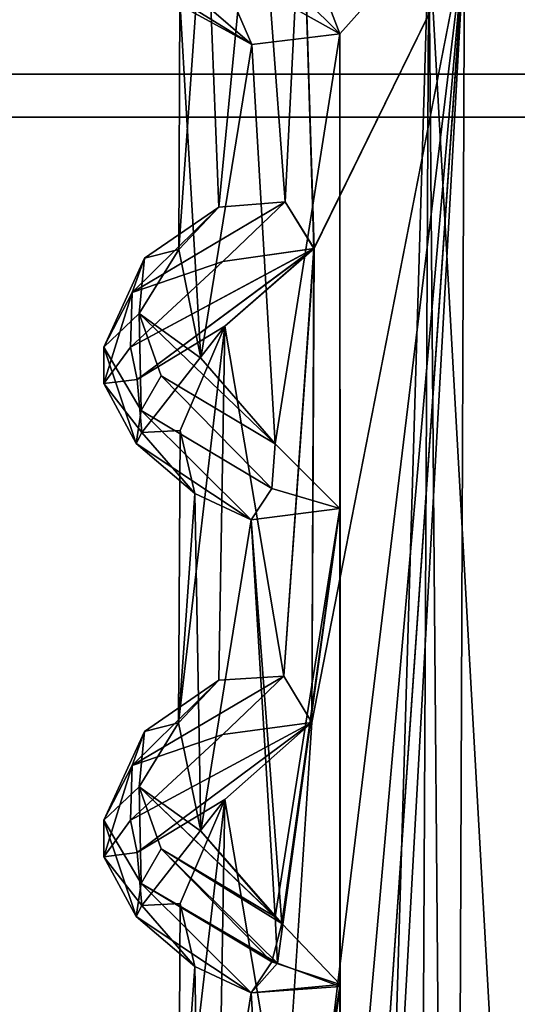
# Model space of a CAD drawing. Units: inches. Extents: x -15.7 to 15.7, y -14 to 9.6.
# Drawn here: x -13.9 to -13.5, y 8 to 8.9 of the extents above; entities that cross this region are included whole.
import ezdxf

# ---------------------------------------------------------------- set-up
doc = ezdxf.new("R2010")
doc.units = ezdxf.units.IN
doc.header["$MEASUREMENT"] = 0
doc.layers.add('TABLE-SUPPORT', color=6, linetype='Continuous')
doc.layers.add('TABLE-TOP', color=6, linetype='Continuous')

msp = doc.modelspace()

# ---------------------------------------------------------------- linework, layer by layer
at = {"layer": 'TABLE-SUPPORT'}
for points in [[(-13.74401, 8.73656, 14.9083), (-13.70962, 9.09299, 14.9623), (-13.75623, 9.04421, 14.89378)], [(-13.74401, 8.73656, 7.62483), (-13.70962, 9.09299, 7.67883), (-13.75623, 9.04421, 7.61031)], [(-13.68354, 8.74131, 14.99239), (-13.70962, 9.09299, 14.9623), (-13.74401, 8.73656, 14.9083)], [(-13.68354, 8.74131, 7.70892), (-13.70962, 9.09299, 7.67883), (-13.74401, 8.73656, 7.62483)], [(-13.68354, 8.74131, 14.99239), (-13.66791, 9.04938, 15.00478), (-13.70962, 9.09299, 14.9623)], [(-13.68354, 8.74131, 7.70892), (-13.66786, 9.04935, 7.72135), (-13.70962, 9.09299, 7.67883)], [(-13.55207, 8.98629, 14.4582), (-13.63334, 8.89523, 14.49677), (-13.70196, 9.07431, 14.55429)], [(-13.70196, 9.07431, 14.55429), (-13.63334, 8.89523, 14.49677), (-13.69708, 8.95848, 14.54873)], [(-13.70196, 9.07431, 7.27083), (-13.63327, 8.89519, 7.21326), (-13.69709, 8.95848, 7.26526)], [(-13.55207, 8.98629, 7.17473), (-13.63327, 8.89519, 7.21326), (-13.70196, 9.07431, 7.27083)], [(-13.66791, 9.04938, 15.00478), (-13.68354, 8.74131, 14.99239), (-13.65715, 8.69849, 15.01366)], [(-13.66786, 9.04935, 7.72135), (-13.68354, 8.74131, 7.70892), (-13.65693, 8.69857, 7.73035)], [(-13.66791, 9.04938, 15.00478), (-13.65715, 8.69849, 15.01366), (-13.51937, 8.97984, 15.07708)], [(-13.66786, 9.04935, 7.72135), (-13.65693, 8.69857, 7.73035), (-13.51937, 8.97984, 7.79361)], [(-13.78065, 8.69771, 14.8091), (-13.75623, 9.04421, 14.89378), (-13.77995, 8.9259, 14.70448)], [(-13.74401, 8.73656, 14.9083), (-13.75623, 9.04421, 14.89378), (-13.78065, 8.69771, 14.8091)], [(-13.78065, 8.69771, 7.52564), (-13.75623, 9.04421, 7.61031), (-13.77995, 8.9259, 7.42102)], [(-13.74401, 8.73656, 7.62483), (-13.75623, 9.04421, 7.61031), (-13.78065, 8.69771, 7.52564)], [(-13.63334, 8.89523, 14.49677), (-13.55207, 8.98629, 14.4582), (-13.63227, 6.29442, 14.49619)], [(-13.63327, 8.89519, 7.21326), (-13.55207, 8.98629, 7.17473), (-13.63224, 6.2944, 7.2127)], [(-13.55207, 8.98629, 14.4582), (-13.5805, 3.22361, 14.47015), (-13.63227, 6.29442, 14.49619)], [(-13.55207, 8.98629, 7.17473), (-13.5805, 3.22361, 7.18669), (-13.63224, 6.2944, 7.2127)], [(-13.55207, 8.98629, 14.4582), (-13.49662, 2.43802, 14.44824), (-13.5805, 3.22361, 14.47015)], [(-13.55207, 8.98629, 7.17473), (-13.49662, 2.43809, 7.16477), (-13.5805, 3.22361, 7.18669)], [(-13.39889, 6.25747, 14.45497), (-13.49662, 2.43802, 14.44824), (-13.55207, 8.98629, 14.4582)], [(-13.55207, 8.98629, 14.4582), (-13.41126, 8.97965, 14.44868), (-13.39889, 6.25747, 14.45497)], [(-13.39889, 6.25747, 7.1715), (-13.49662, 2.43809, 7.16477), (-13.55207, 8.98629, 7.17473)], [(-13.55207, 8.98629, 7.17473), (-13.41077, 8.97973, 7.16507), (-13.39889, 6.25747, 7.1715)], [(-13.51937, 8.97984, 7.79361), (-13.65693, 8.69857, 7.73035), (-13.6589, 8.26454, 7.7288)], [(-13.51937, 8.97984, 7.79361), (-13.6589, 6.96533, 7.7288), (-13.65589, 6.53318, 7.73096)], [(-13.51937, 8.97984, 15.07708), (-13.65715, 8.69849, 15.01366), (-13.65888, 8.26455, 15.01228)], [(-13.51937, 8.97984, 15.07708), (-13.65888, 6.96534, 15.01228), (-13.65588, 6.53319, 15.01444)], [(-13.53025, 6.20752, 7.78757), (-13.51937, 8.97984, 7.79361), (-13.65589, 6.53318, 7.73096)], [(-13.53025, 6.20752, 15.07104), (-13.51937, 8.97984, 15.07708), (-13.65588, 6.53319, 15.01444)], [(-13.5097, 2.37316, 15.07663), (-13.39708, 8.98353, 15.07086), (-13.53025, 6.20752, 15.07104)], [(-13.39708, 8.98353, 15.07086), (-13.51937, 8.97984, 15.07708), (-13.53025, 6.20752, 15.07104)], [(-13.50971, 2.3732, 7.79317), (-13.39708, 8.98353, 7.78739), (-13.53025, 6.20752, 7.78757)], [(-13.39708, 8.98353, 7.78739), (-13.51937, 8.97984, 7.79361), (-13.53025, 6.20752, 7.78757)], [(-13.38, 3.22361, 7.78293), (-13.39708, 8.98353, 7.78739), (-13.50971, 2.3732, 7.79317)], [(-13.38, 3.22361, 15.0664), (-13.39708, 8.98353, 15.07086), (-13.5097, 2.37316, 15.07663)], [(-13.7139, 8.88536, 14.56612), (-13.75512, 8.92086, 14.58961), (-13.74527, 8.95787, 14.57609)], [(-13.7139, 8.88536, 7.28266), (-13.75512, 8.92086, 7.30614), (-13.74527, 8.95787, 7.29262)], [(-13.69708, 8.95848, 14.54873), (-13.63334, 8.89523, 14.49677), (-13.74527, 8.95787, 14.57609)], [(-13.69709, 8.95848, 7.26526), (-13.63327, 8.89519, 7.21326), (-13.74527, 8.95787, 7.29262)], [(-13.74527, 8.95787, 14.57609), (-13.63334, 8.89523, 14.49677), (-13.7139, 8.88536, 14.56612)], [(-13.74527, 8.95787, 7.29262), (-13.63327, 8.89519, 7.21326), (-13.7139, 8.88536, 7.28266)], [(-13.7139, 8.88536, 14.56612), (-13.80818, 8.93727, 14.67325), (-13.75512, 8.92086, 14.58961)], [(-13.77995, 8.9259, 14.70448), (-13.80818, 8.93727, 14.67325), (-13.7139, 8.88536, 14.56612)], [(-13.7139, 8.88536, 7.28266), (-13.80818, 8.93727, 7.38978), (-13.75512, 8.92086, 7.30614)], [(-13.77995, 8.9259, 7.42102), (-13.80818, 8.93727, 7.38978), (-13.7139, 8.88536, 7.28266)], [(-13.77995, 8.9259, 14.70448), (-13.7605, 8.59823, 14.65517), (-13.78065, 8.69771, 14.8091)], [(-13.77995, 8.9259, 7.42102), (-13.7605, 8.59823, 7.37171), (-13.78065, 8.69771, 7.52564)], [(-13.7139, 8.88536, 14.56612), (-13.7605, 8.59823, 14.65517), (-13.77995, 8.9259, 14.70448)], [(-13.7139, 8.88536, 7.28266), (-13.7605, 8.59823, 7.37171), (-13.77995, 8.9259, 7.42102)], [(-13.63334, 8.89523, 14.49677), (-13.69267, 8.51988, 14.5437), (-13.7139, 8.88536, 14.56612)], [(-13.63327, 8.89519, 7.21326), (-13.69267, 8.51988, 7.26024), (-13.7139, 8.88536, 7.28266)], [(-13.63334, 8.89523, 14.49677), (-13.63331, 8.46045, 14.49681), (-13.69267, 8.51988, 14.5437)], [(-13.63327, 8.89519, 7.21326), (-13.6333, 8.46045, 7.21334), (-13.69267, 8.51988, 7.26024)], [(-13.63334, 8.89523, 14.49677), (-13.63227, 6.29442, 14.49619), (-13.6332, 6.72565, 14.49686)], [(-13.63334, 8.89523, 14.49677), (-13.63314, 7.16118, 14.4967), (-13.6331, 8.02484, 14.49679)], [(-13.6332, 6.72565, 14.49686), (-13.63314, 7.16118, 14.4967), (-13.63334, 8.89523, 14.49677)], [(-13.63316, 8.02302, 7.21347), (-13.6333, 8.46045, 7.21334), (-13.63327, 8.89519, 7.21326)], [(-13.63327, 8.89519, 7.21326), (-13.63224, 6.2944, 7.2127), (-13.6332, 6.72566, 7.21339)], [(-13.6332, 6.72566, 7.21339), (-13.63306, 7.16457, 7.21333), (-13.63327, 8.89519, 7.21326)], [(-13.7139, 8.88536, 14.56612), (-13.69267, 8.51988, 14.5437), (-13.7605, 8.59823, 14.65517)], [(-13.7139, 8.88536, 7.28266), (-13.69267, 8.51988, 7.26024), (-13.7605, 8.59823, 7.37171)], [(-13.68354, 8.74131, 14.99239), (-13.74401, 8.73656, 14.9083), (-13.82349, 8.65833, 14.86037)], [(-13.82349, 8.65833, 14.86037), (-13.74048, 8.68683, 14.95512), (-13.68354, 8.74131, 14.99239)], [(-13.68354, 8.74131, 7.70892), (-13.74401, 8.73656, 7.62483), (-13.82349, 8.65833, 7.5769)], [(-13.82349, 8.65833, 7.5769), (-13.74048, 8.68683, 7.67166), (-13.68354, 8.74131, 7.70892)], [(-13.81224, 8.68966, 14.82484), (-13.82349, 8.65833, 14.86037), (-13.74401, 8.73656, 14.9083)], [(-13.81224, 8.68966, 7.54138), (-13.82349, 8.65833, 7.5769), (-13.74401, 8.73656, 7.62483)], [(-13.81224, 8.68966, 14.82484), (-13.74401, 8.73656, 14.9083), (-13.78065, 8.69771, 14.8091)], [(-13.81224, 8.68966, 7.54138), (-13.74401, 8.73656, 7.62483), (-13.78065, 8.69771, 7.52564)], [(-13.68354, 8.74131, 14.99239), (-13.74048, 8.68683, 14.95512), (-13.65715, 8.69849, 15.01366)], [(-13.68354, 8.74131, 7.70892), (-13.74048, 8.68683, 7.67166), (-13.65693, 8.69857, 7.73035)], [(-13.74048, 8.68683, 7.67166), (-13.82501, 8.60828, 7.56824), (-13.65693, 8.69857, 7.73035)], [(-13.81886, 8.57868, 7.54966), (-13.65693, 8.69857, 7.73035), (-13.82501, 8.60828, 7.56824)], [(-13.74048, 8.68683, 14.95512), (-13.82501, 8.60828, 14.8517), (-13.65715, 8.69849, 15.01366)], [(-13.81886, 8.57868, 14.83312), (-13.65715, 8.69849, 15.01366), (-13.82501, 8.60828, 14.8517)], [(-13.81886, 8.57868, 7.54966), (-13.73864, 8.62741, 7.63472), (-13.65693, 8.69857, 7.73035)], [(-13.81886, 8.57868, 14.83312), (-13.73864, 8.62741, 14.91819), (-13.65715, 8.69849, 15.01366)], [(-13.68474, 8.30716, 7.70823), (-13.65693, 8.69857, 7.73035), (-13.73864, 8.62741, 7.63472)], [(-13.68474, 8.30716, 14.9917), (-13.65715, 8.69849, 15.01366), (-13.73864, 8.62741, 14.91819)], [(-13.6589, 8.26454, 7.7288), (-13.65693, 8.69857, 7.73035), (-13.68474, 8.30716, 7.70823)], [(-13.65888, 8.26455, 15.01228), (-13.65715, 8.69849, 15.01366), (-13.68474, 8.30716, 14.9917)], [(-13.81224, 8.68966, 14.82484), (-13.81694, 8.63895, 14.71737), (-13.84939, 8.60839, 14.74099)], [(-13.81224, 8.68966, 14.82484), (-13.84939, 8.60839, 14.74099), (-13.82349, 8.65833, 14.86037)], [(-13.81224, 8.68966, 7.54138), (-13.81694, 8.63895, 7.4339), (-13.84939, 8.6084, 7.45753)], [(-13.81224, 8.68966, 7.54138), (-13.84939, 8.6084, 7.45753), (-13.82349, 8.65833, 7.5769)], [(-13.78065, 8.69771, 14.8091), (-13.81694, 8.63895, 14.71737), (-13.81224, 8.68966, 14.82484)], [(-13.7605, 8.59823, 14.65517), (-13.81694, 8.63895, 14.71737), (-13.78065, 8.69771, 14.8091)], [(-13.78065, 8.69771, 7.52564), (-13.81694, 8.63895, 7.4339), (-13.81224, 8.68966, 7.54138)], [(-13.7605, 8.59823, 7.37171), (-13.81694, 8.63895, 7.4339), (-13.78065, 8.69771, 7.52564)], [(-13.82349, 8.65833, 14.86037), (-13.82501, 8.60828, 14.8517), (-13.74048, 8.68683, 14.95512)], [(-13.82349, 8.65833, 7.5769), (-13.82501, 8.60828, 7.56824), (-13.74048, 8.68683, 7.67166)], [(-13.84951, 8.57493, 14.76358), (-13.82501, 8.60828, 14.8517), (-13.82349, 8.65833, 14.86037)], [(-13.84939, 8.60839, 14.74099), (-13.84951, 8.57493, 14.76358), (-13.82349, 8.65833, 14.86037)], [(-13.84951, 8.57493, 7.48011), (-13.82501, 8.60828, 7.56824), (-13.82349, 8.65833, 7.5769)], [(-13.84939, 8.6084, 7.45753), (-13.84951, 8.57493, 7.48011), (-13.82349, 8.65833, 7.5769)], [(-13.81694, 8.63895, 14.71737), (-13.81512, 8.55038, 14.65021), (-13.84939, 8.60839, 14.74099)], [(-13.81694, 8.63895, 7.4339), (-13.81512, 8.55038, 7.36675), (-13.84939, 8.6084, 7.45753)], [(-13.81694, 8.63895, 14.71737), (-13.69267, 8.51988, 14.5437), (-13.79678, 8.58216, 14.64386)], [(-13.69267, 8.51988, 14.5437), (-13.81694, 8.63895, 14.71737), (-13.7605, 8.59823, 14.65517)], [(-13.81694, 8.63895, 14.71737), (-13.79678, 8.58216, 14.64386), (-13.81512, 8.55038, 14.65021)], [(-13.81694, 8.63895, 7.4339), (-13.69267, 8.51988, 7.26024), (-13.79678, 8.58216, 7.36039)], [(-13.69267, 8.51988, 7.26024), (-13.81694, 8.63895, 7.4339), (-13.7605, 8.59823, 7.37171)], [(-13.81694, 8.63895, 7.4339), (-13.79678, 8.58216, 7.36039), (-13.81512, 8.55038, 7.36675)], [(-13.81454, 8.53015, 14.76329), (-13.73864, 8.62741, 14.91819), (-13.81886, 8.57868, 14.83312)], [(-13.81454, 8.53015, 7.47982), (-13.73864, 8.62741, 7.63472), (-13.81886, 8.57868, 7.54966)], [(-13.73864, 8.62741, 14.91819), (-13.81454, 8.53015, 14.76329), (-13.77953, 8.53199, 14.763)], [(-13.73864, 8.62741, 7.63472), (-13.81454, 8.53015, 7.47982), (-13.77953, 8.53199, 7.47954)], [(-13.78103, 8.2644, 14.80871), (-13.73864, 8.62741, 14.91819), (-13.77953, 8.53199, 14.763)], [(-13.74401, 8.30349, 14.9083), (-13.73864, 8.62741, 14.91819), (-13.78103, 8.2644, 14.80871)], [(-13.78103, 8.2644, 7.52525), (-13.73864, 8.62741, 7.63472), (-13.77953, 8.53199, 7.47954)], [(-13.74401, 8.30349, 7.62483), (-13.73864, 8.62741, 7.63472), (-13.78103, 8.2644, 7.52525)], [(-13.68474, 8.30716, 14.9917), (-13.73864, 8.62741, 14.91819), (-13.74401, 8.30349, 14.9083)], [(-13.68474, 8.30716, 7.70823), (-13.73864, 8.62741, 7.63472), (-13.74401, 8.30349, 7.62483)], [(-13.84939, 8.6084, 7.45753), (-13.81968, 8.52013, 7.39787), (-13.84951, 8.57493, 7.48011)], [(-13.84939, 8.60839, 14.74099), (-13.81968, 8.52013, 14.68133), (-13.84951, 8.57493, 14.76358)], [(-13.82501, 8.60828, 14.8517), (-13.84951, 8.57493, 14.76358), (-13.81886, 8.57868, 14.83312)], [(-13.82501, 8.60828, 7.56824), (-13.84951, 8.57493, 7.48011), (-13.81886, 8.57868, 7.54966)], [(-13.84939, 8.6084, 7.45753), (-13.81512, 8.55038, 7.36675), (-13.81968, 8.52013, 7.39787)], [(-13.84939, 8.60839, 14.74099), (-13.81512, 8.55038, 14.65021), (-13.81968, 8.52013, 14.68133)], [(-13.6956, 8.47878, 14.5357), (-13.81512, 8.55038, 14.65021), (-13.79678, 8.58216, 14.64386)], [(-13.69561, 8.47878, 7.25224), (-13.81512, 8.55038, 7.36675), (-13.79678, 8.58216, 7.36039)], [(-13.6956, 8.47878, 14.5357), (-13.79678, 8.58216, 14.64386), (-13.69267, 8.51988, 14.5437)], [(-13.69561, 8.47878, 7.25224), (-13.79678, 8.58216, 7.36039), (-13.69267, 8.51988, 7.26024)], [(-13.81886, 8.57868, 14.83312), (-13.84951, 8.57493, 14.76358), (-13.81454, 8.53015, 14.76329)], [(-13.81886, 8.57868, 7.54966), (-13.84951, 8.57493, 7.48011), (-13.81454, 8.53015, 7.47982)], [(-13.84951, 8.57493, 14.76358), (-13.81968, 8.52013, 14.68133), (-13.81454, 8.53015, 14.76329)], [(-13.84951, 8.57493, 7.48011), (-13.81968, 8.52013, 7.39787), (-13.81454, 8.53015, 7.47982)], [(-13.71448, 8.45035, 14.56964), (-13.81968, 8.52013, 14.68133), (-13.81512, 8.55038, 14.65021)], [(-13.71448, 8.45035, 7.28618), (-13.81968, 8.52013, 7.39787), (-13.81512, 8.55038, 7.36675)], [(-13.71448, 8.45035, 14.56964), (-13.81512, 8.55038, 14.65021), (-13.6956, 8.47878, 14.5357)], [(-13.71448, 8.45035, 7.28618), (-13.81512, 8.55038, 7.36675), (-13.69561, 8.47878, 7.25224)], [(-13.81454, 8.53015, 14.76329), (-13.81968, 8.52013, 14.68133), (-13.76599, 8.47444, 14.66626)], [(-13.81454, 8.53015, 7.47982), (-13.81968, 8.52013, 7.39787), (-13.76599, 8.47444, 7.3828)], [(-13.81454, 8.53015, 14.76329), (-13.76599, 8.47444, 14.66626), (-13.77953, 8.53199, 14.763)], [(-13.81454, 8.53015, 7.47982), (-13.76599, 8.47444, 7.3828), (-13.77953, 8.53199, 7.47954)], [(-13.76599, 8.47444, 14.66626), (-13.78103, 8.2644, 14.80871), (-13.77953, 8.53199, 14.763)], [(-13.76599, 8.47444, 7.3828), (-13.78103, 8.2644, 7.52525), (-13.77953, 8.53199, 7.47954)], [(-13.71448, 8.45035, 14.56964), (-13.76599, 8.47444, 14.66626), (-13.81968, 8.52013, 14.68133)], [(-13.71448, 8.45035, 7.28618), (-13.76599, 8.47444, 7.3828), (-13.81968, 8.52013, 7.39787)], [(-13.69561, 8.47878, 7.25224), (-13.69267, 8.51988, 7.26024), (-13.6333, 8.46045, 7.21334)], [(-13.6956, 8.47878, 14.5357), (-13.69267, 8.51988, 14.5437), (-13.63331, 8.46045, 14.49681)], [(-13.76599, 8.47444, 14.66626), (-13.7605, 8.16516, 14.65517), (-13.78103, 8.2644, 14.80871)], [(-13.76599, 8.47444, 7.3828), (-13.7605, 8.16516, 7.37171), (-13.78103, 8.2644, 7.52525)], [(-13.71448, 8.45035, 14.56964), (-13.7605, 8.16516, 14.65517), (-13.76599, 8.47444, 14.66626)], [(-13.71448, 8.45035, 7.28618), (-13.7605, 8.16516, 7.37171), (-13.76599, 8.47444, 7.3828)], [(-13.6956, 8.47878, 14.5357), (-13.63331, 8.46045, 14.49681), (-13.71448, 8.45035, 14.56964)], [(-13.69561, 8.47878, 7.25224), (-13.6333, 8.46045, 7.21334), (-13.71448, 8.45035, 7.28618)], [(-13.63331, 8.46045, 14.49681), (-13.68662, 8.08074, 14.53665), (-13.71448, 8.45035, 14.56964)], [(-13.6333, 8.46045, 7.21334), (-13.69267, 8.08682, 7.26024), (-13.71448, 8.45035, 7.28618)], [(-13.69035, 8.04425, 7.24853), (-13.69267, 8.08682, 7.26024), (-13.6333, 8.46045, 7.21334)], [(-13.69035, 8.04425, 7.24853), (-13.6333, 8.46045, 7.21334), (-13.63316, 8.02302, 7.21347)], [(-13.71448, 8.45035, 14.56964), (-13.68662, 8.08074, 14.53665), (-13.7605, 8.16516, 14.65517)], [(-13.71448, 8.45035, 7.28618), (-13.69267, 8.08682, 7.26024), (-13.7605, 8.16516, 7.37171)], [(-13.68474, 8.30716, 14.9917), (-13.74401, 8.30349, 14.9083), (-13.82349, 8.22526, 14.86037)], [(-13.82349, 8.22526, 14.86037), (-13.74048, 8.25377, 14.95512), (-13.68474, 8.30716, 14.9917)], [(-13.68474, 8.30716, 7.70823), (-13.74401, 8.30349, 7.62483), (-13.82349, 8.22525, 7.5769)], [(-13.82349, 8.22525, 7.5769), (-13.74048, 8.25377, 7.67166), (-13.68474, 8.30716, 7.70823)], [(-13.81224, 8.25659, 14.82484), (-13.82349, 8.22526, 14.86037), (-13.74401, 8.30349, 14.9083)], [(-13.81224, 8.25659, 7.54138), (-13.82349, 8.22525, 7.5769), (-13.74401, 8.30349, 7.62483)], [(-13.81224, 8.25659, 14.82484), (-13.74401, 8.30349, 14.9083), (-13.78103, 8.2644, 14.80871)], [(-13.81224, 8.25659, 7.54138), (-13.74401, 8.30349, 7.62483), (-13.78103, 8.2644, 7.52525)], [(-13.68474, 8.30716, 14.9917), (-13.74048, 8.25377, 14.95512), (-13.65888, 8.26455, 15.01228)], [(-13.68474, 8.30716, 7.70823), (-13.74048, 8.25377, 7.67166), (-13.6589, 8.26454, 7.7288)], [(-13.81224, 8.25659, 14.82484), (-13.84939, 8.17532, 14.74099), (-13.82349, 8.22526, 14.86037)], [(-13.81224, 8.25659, 14.82484), (-13.81694, 8.20588, 14.71737), (-13.84939, 8.17532, 14.74099)], [(-13.81224, 8.25659, 7.54138), (-13.81694, 8.20588, 7.4339), (-13.84939, 8.17532, 7.45753)], [(-13.81224, 8.25659, 7.54138), (-13.84939, 8.17532, 7.45753), (-13.82349, 8.22525, 7.5769)], [(-13.74048, 8.25377, 14.95512), (-13.82501, 8.17521, 14.8517), (-13.65888, 8.26455, 15.01228)], [(-13.81886, 8.14561, 14.83312), (-13.65888, 8.26455, 15.01228), (-13.82501, 8.17521, 14.8517)], [(-13.74048, 8.25377, 7.67166), (-13.82501, 8.17521, 7.56824), (-13.6589, 8.26454, 7.7288)], [(-13.81886, 8.14561, 7.54966), (-13.6589, 8.26454, 7.7288), (-13.82501, 8.17521, 7.56824)], [(-13.81886, 8.14561, 14.83312), (-13.73864, 8.19434, 14.91819), (-13.65888, 8.26455, 15.01228)], [(-13.81886, 8.14561, 7.54966), (-13.73864, 8.19434, 7.63472), (-13.6589, 8.26454, 7.7288)], [(-13.78103, 8.2644, 14.80871), (-13.81694, 8.20588, 14.71737), (-13.81224, 8.25659, 14.82484)], [(-13.7605, 8.16516, 14.65517), (-13.81694, 8.20588, 14.71737), (-13.78103, 8.2644, 14.80871)], [(-13.7605, 8.16516, 7.37171), (-13.81694, 8.20588, 7.4339), (-13.78103, 8.2644, 7.52525)], [(-13.78103, 8.2644, 7.52525), (-13.81694, 8.20588, 7.4339), (-13.81224, 8.25659, 7.54138)], [(-13.68474, 7.87409, 14.9917), (-13.65888, 8.26455, 15.01228), (-13.73864, 8.19434, 14.91819)], [(-13.68474, 7.87409, 7.70823), (-13.6589, 8.26454, 7.7288), (-13.73864, 8.19434, 7.63472)], [(-13.82349, 8.22526, 14.86037), (-13.82501, 8.17521, 14.8517), (-13.74048, 8.25377, 14.95512)], [(-13.82349, 8.22525, 7.5769), (-13.82501, 8.17521, 7.56824), (-13.74048, 8.25377, 7.67166)], [(-13.84951, 8.14186, 14.76358), (-13.82501, 8.17521, 14.8517), (-13.82349, 8.22526, 14.86037)], [(-13.84939, 8.17532, 14.74099), (-13.84951, 8.14186, 14.76358), (-13.82349, 8.22526, 14.86037)], [(-13.84951, 8.14186, 7.48011), (-13.82501, 8.17521, 7.56824), (-13.82349, 8.22525, 7.5769)], [(-13.84939, 8.17532, 7.45753), (-13.84951, 8.14186, 7.48011), (-13.82349, 8.22525, 7.5769)], [(-13.81694, 8.20588, 14.71737), (-13.81512, 8.11731, 14.65021), (-13.84939, 8.17532, 14.74099)], [(-13.81694, 8.20588, 7.4339), (-13.81512, 8.11731, 7.36675), (-13.84939, 8.17532, 7.45753)], [(-13.81694, 8.20588, 14.71737), (-13.68662, 8.08074, 14.53665), (-13.79678, 8.14909, 14.64386)], [(-13.68662, 8.08074, 14.53665), (-13.81694, 8.20588, 14.71737), (-13.7605, 8.16516, 14.65517)], [(-13.81694, 8.20588, 14.71737), (-13.79678, 8.14909, 14.64386), (-13.81512, 8.11731, 14.65021)], [(-13.81694, 8.20588, 7.4339), (-13.69267, 8.08682, 7.26024), (-13.79678, 8.14909, 7.36039)], [(-13.69267, 8.08682, 7.26024), (-13.81694, 8.20588, 7.4339), (-13.7605, 8.16516, 7.37171)], [(-13.81694, 8.20588, 7.4339), (-13.79678, 8.14909, 7.36039), (-13.81512, 8.11731, 7.36675)], [(-13.81454, 8.09708, 14.76329), (-13.73864, 8.19434, 14.91819), (-13.81886, 8.14561, 14.83312)], [(-13.81454, 8.09708, 7.47982), (-13.73864, 8.19434, 7.63472), (-13.81886, 8.14561, 7.54966)], [(-13.73864, 8.19434, 14.91819), (-13.81454, 8.09708, 14.76329), (-13.77953, 8.09892, 14.763)], [(-13.73864, 8.19434, 7.63472), (-13.81454, 8.09708, 7.47982), (-13.77953, 8.09892, 7.47954)], [(-13.78103, 7.83133, 14.80871), (-13.73864, 8.19434, 14.91819), (-13.77953, 8.09892, 14.763)], [(-13.74401, 7.87042, 14.9083), (-13.73864, 8.19434, 14.91819), (-13.78103, 7.83133, 14.80871)], [(-13.78103, 7.83133, 7.52525), (-13.73864, 8.19434, 7.63472), (-13.77953, 8.09892, 7.47954)], [(-13.74401, 7.87042, 7.62483), (-13.73864, 8.19434, 7.63472), (-13.78103, 7.83133, 7.52525)], [(-13.68474, 7.87409, 14.9917), (-13.73864, 8.19434, 14.91819), (-13.74401, 7.87042, 14.9083)], [(-13.68474, 7.87409, 7.70823), (-13.73864, 8.19434, 7.63472), (-13.74401, 7.87042, 7.62483)], [(-13.84939, 8.17532, 14.74099), (-13.81968, 8.08706, 14.68134), (-13.84951, 8.14186, 14.76358)], [(-13.84939, 8.17532, 7.45753), (-13.81968, 8.08706, 7.39787), (-13.84951, 8.14186, 7.48011)], [(-13.82501, 8.17521, 14.8517), (-13.84951, 8.14186, 14.76358), (-13.81886, 8.14561, 14.83312)], [(-13.82501, 8.17521, 7.56824), (-13.84951, 8.14186, 7.48011), (-13.81886, 8.14561, 7.54966)], [(-13.84939, 8.17532, 14.74099), (-13.81512, 8.11731, 14.65021), (-13.81968, 8.08706, 14.68134)], [(-13.84939, 8.17532, 7.45753), (-13.81512, 8.11731, 7.36675), (-13.81968, 8.08706, 7.39787)], [(-13.6956, 8.04571, 14.5357), (-13.81512, 8.11731, 14.65021), (-13.79678, 8.14909, 14.64386)], [(-13.69035, 8.04425, 7.24853), (-13.81512, 8.11731, 7.36675), (-13.79678, 8.14909, 7.36039)], [(-13.6956, 8.04571, 14.5357), (-13.79678, 8.14909, 14.64386), (-13.68662, 8.08074, 14.53665)], [(-13.69035, 8.04425, 7.24853), (-13.79678, 8.14909, 7.36039), (-13.69267, 8.08682, 7.26024)], [(-13.81886, 8.14561, 14.83312), (-13.84951, 8.14186, 14.76358), (-13.81454, 8.09708, 14.76329)], [(-13.81886, 8.14561, 7.54966), (-13.84951, 8.14186, 7.48011), (-13.81454, 8.09708, 7.47982)], [(-13.84951, 8.14186, 14.76358), (-13.81968, 8.08706, 14.68134), (-13.81454, 8.09708, 14.76329)], [(-13.84951, 8.14186, 7.48011), (-13.81968, 8.08706, 7.39787), (-13.81454, 8.09708, 7.47982)], [(-13.71448, 8.01728, 14.56964), (-13.81968, 8.08706, 14.68134), (-13.81512, 8.11731, 14.65021)], [(-13.71448, 8.01728, 7.28618), (-13.81968, 8.08706, 7.39787), (-13.81512, 8.11731, 7.36675)], [(-13.71448, 8.01728, 14.56964), (-13.81512, 8.11731, 14.65021), (-13.6956, 8.04571, 14.5357)], [(-13.71448, 8.01728, 7.28618), (-13.81512, 8.11731, 7.36675), (-13.69035, 8.04425, 7.24853)], [(-13.81454, 8.09708, 14.76329), (-13.81968, 8.08706, 14.68134), (-13.76599, 8.04137, 14.66626)], [(-13.81454, 8.09708, 7.47982), (-13.81968, 8.08706, 7.39787), (-13.76599, 8.04137, 7.3828)], [(-13.81454, 8.09708, 14.76329), (-13.76599, 8.04137, 14.66626), (-13.77953, 8.09892, 14.763)], [(-13.81454, 8.09708, 7.47982), (-13.76599, 8.04137, 7.3828), (-13.77953, 8.09892, 7.47954)], [(-13.76599, 8.04137, 14.66626), (-13.78103, 7.83133, 14.80871), (-13.77953, 8.09892, 14.763)], [(-13.76599, 8.04137, 7.3828), (-13.78103, 7.83133, 7.52525), (-13.77953, 8.09892, 7.47954)], [(-13.71448, 8.01728, 14.56964), (-13.76599, 8.04137, 14.66626), (-13.81968, 8.08706, 14.68134)], [(-13.71448, 8.01728, 7.28618), (-13.76599, 8.04137, 7.3828), (-13.81968, 8.08706, 7.39787)], [(-13.6956, 8.04571, 14.5357), (-13.68662, 8.08074, 14.53665), (-13.6331, 8.02484, 14.49679)], [(-13.76599, 8.04137, 14.66626), (-13.7605, 7.73209, 14.65517), (-13.78103, 7.83133, 14.80871)], [(-13.76599, 8.04137, 7.3828), (-13.7605, 7.73209, 7.37171), (-13.78103, 7.83133, 7.52525)], [(-13.71448, 8.01728, 14.56964), (-13.7605, 7.73209, 14.65517), (-13.76599, 8.04137, 14.66626)], [(-13.71448, 8.01728, 7.28618), (-13.7605, 7.73209, 7.37171), (-13.76599, 8.04137, 7.3828)], [(-13.6956, 8.04571, 14.5357), (-13.6331, 8.02484, 14.49679), (-13.71448, 8.01728, 14.56964)], [(-13.69035, 8.04425, 7.24853), (-13.63316, 8.02302, 7.21347), (-13.71448, 8.01728, 7.28618)], [(-13.6331, 8.02484, 14.49679), (-13.69267, 7.65374, 14.5437), (-13.71448, 8.01728, 14.56964)], [(-13.63316, 8.02302, 7.21347), (-13.69267, 7.65374, 7.26024), (-13.71448, 8.01728, 7.28618)], [(-13.6331, 8.02484, 14.49679), (-13.63331, 7.59431, 14.49681), (-13.69267, 7.65374, 14.5437)], [(-13.63316, 8.02302, 7.21347), (-13.69098, 7.6111, 7.24872), (-13.69267, 7.65374, 7.26024)], [(-13.63316, 8.02302, 7.21347), (-13.63313, 7.59071, 7.21339), (-13.69098, 7.6111, 7.24872)], [(-13.71448, 8.01728, 14.56964), (-13.69267, 7.65374, 14.5437), (-13.7605, 7.73209, 14.65517)], [(-13.71448, 8.01728, 7.28618), (-13.69267, 7.65374, 7.26024), (-13.7605, 7.73209, 7.37171)]]:
    msp.add_3dface(points, dxfattribs=at)
for points, invisible_edges in [([(-13.51937, 8.97984, 7.79361), (-13.6589, 7.3984, 7.7288), (-13.6589, 6.96533, 7.7288)], 2), ([(-13.6589, 7.83147, 7.7288), (-13.6589, 7.3984, 7.7288), (-13.51937, 8.97984, 7.79361)], 1), ([(-13.51937, 8.97984, 7.79361), (-13.6589, 8.26454, 7.7288), (-13.6589, 7.83147, 7.7288)], 2), ([(-13.65888, 7.83148, 15.01228), (-13.65888, 7.39841, 15.01228), (-13.51937, 8.97984, 15.07708)], 1), ([(-13.51937, 8.97984, 15.07708), (-13.65888, 7.39841, 15.01228), (-13.65888, 6.96534, 15.01228)], 2), ([(-13.51937, 8.97984, 15.07708), (-13.65888, 8.26455, 15.01228), (-13.65888, 7.83148, 15.01228)], 2), ([(-13.63334, 8.89523, 14.49677), (-13.6331, 8.02484, 14.49679), (-13.63331, 8.46045, 14.49681)], 2), ([(-13.63327, 8.89519, 7.21326), (-13.63306, 7.16457, 7.21333), (-13.63313, 7.59071, 7.21339)], 12), ([(-13.63327, 8.89519, 7.21326), (-13.63313, 7.59071, 7.21339), (-13.63316, 8.02302, 7.21347)], 1), ([(-13.63331, 8.46045, 14.49681), (-13.6331, 8.02484, 14.49679), (-13.68662, 8.08074, 14.53665)], 1), ([(-13.65888, 7.83148, 15.01228), (-13.65888, 8.26455, 15.01228), (-13.68474, 7.87409, 14.9917)], 1), ([(-13.6589, 7.83147, 7.7288), (-13.6589, 8.26454, 7.7288), (-13.68474, 7.87409, 7.70823)], 1), ([(-13.63314, 7.16118, 14.4967), (-13.63331, 7.59431, 14.49681), (-13.6331, 8.02484, 14.49679)], 1)]:
    msp.add_3dface(points, dxfattribs=dict(at, invisible_edges=invisible_edges))
at = {"layer": 'TABLE-TOP'}
for points, invisible_edges in [([(15.74803, 8.85827, 15.74802), (-15.74803, 8.85827, 15.1181), (-15.74803, 8.85827, 15.74802)], 1), ([(15.74803, 8.85827, 15.1181), (-15.74803, 8.85827, 15.1181), (15.74803, 8.85827, 15.74802)], 2), ([(15.74803, 8.85827, 15.1181), (-15.70866, 8.8189, 15.07873), (-15.74803, 8.85827, 15.1181)], 1), ([(15.70866, 8.8189, 15.78739), (-15.74803, 8.85827, 15.74802), (-15.70866, 8.8189, 15.78739)], 1), ([(15.74803, 8.85827, 15.74802), (-15.74803, 8.85827, 15.74802), (15.70866, 8.8189, 15.78739)], 2), ([(15.70866, 8.8189, 15.07873), (-15.70866, 8.8189, 15.07873), (15.74803, 8.85827, 15.1181)], 2), ([(15.70866, 8.8189, 15.78739), (-15.70866, 8.8189, 15.78739), (15.70866, -8.8189, 15.78739)], 2), ([(15.70866, 8.8189, 15.07873), (15.70866, -8.8189, 15.07873), (-15.70866, 8.8189, 15.07873)], 2), ([(15.70866, -8.8189, 15.78739), (-15.70866, 8.8189, 15.78739), (-15.70866, -8.8189, 15.78739)], 1), ([(-15.70866, 8.8189, 15.07873), (15.70866, -8.8189, 15.07873), (-15.70866, -8.8189, 15.07873)], 1)]:
    msp.add_3dface(points, dxfattribs=dict(at, invisible_edges=invisible_edges))

doc.saveas('drawing.dxf')
